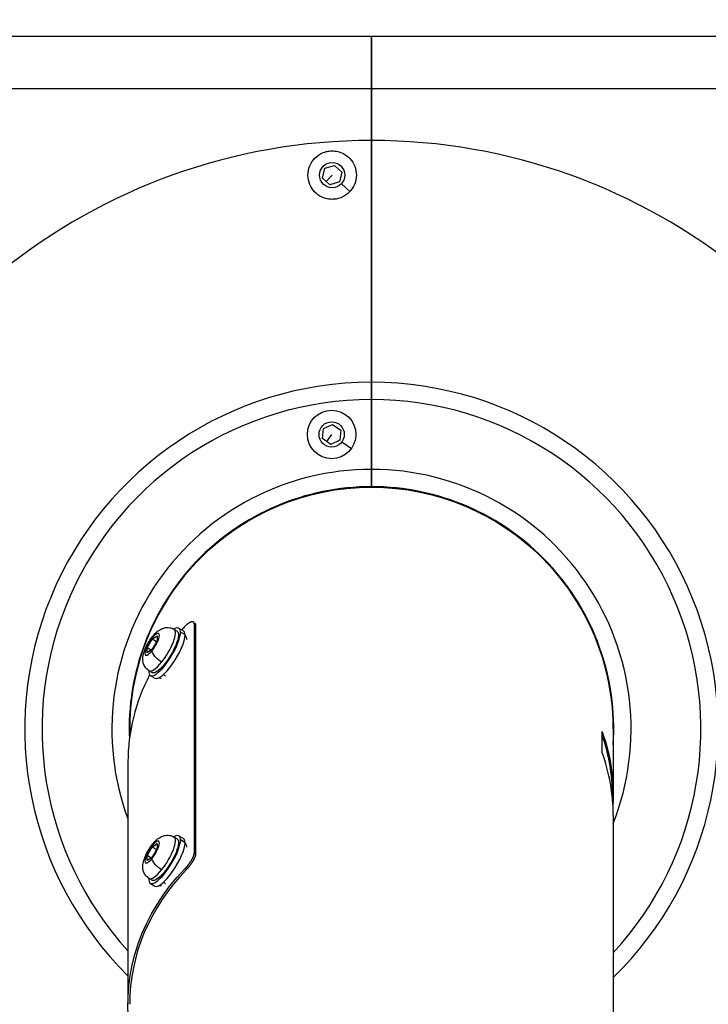
# Model space of a CAD drawing. Units: millimetres. Extents: x 897 to 6972, y -631 to 587.
# Drawn here: x 2414 to 2613, y -235 to 49 of the extents above; entities that cross this region are included whole.
import ezdxf

# ---------------------------------------------------------------- set-up
doc = ezdxf.new("R2010")
doc.units = ezdxf.units.MM
doc.header["$MEASUREMENT"] = 0
doc.styles.get("Standard").update_dxf_attribs({"font": 'arial.ttf'})
doc.dimstyles.new('ISO-25', dxfattribs={"dimtxt": 2.5, "dimasz": 2.5, "dimexe": 1.25, "dimexo": 0.625, "dimtad": 1, "dimtxsty": 'Standard', "dimcen": 2.5, "dimadec": 0, "dimazin": 0, "dimtfac": 1, "dimtmove": 0, "dimatfit": 3, "dimfxl": 1, "dimarcsym": 0})

# ---------------------------------------------------------------- blocks, each defined once
blk = doc.blocks.new('*D1')
at = {"color": 0, "lineweight": -2, "transparency": 16777216}
for p, q in [((1105.24, -2.38), (1105.24, 98.87)), ((1155.24, 97.62), (2665.24, 97.62)), ((2715.24, -2.38), (2715.24, 98.87))]:
    blk.add_line(p, q, dxfattribs=at)
at = {"color": 0, "transparency": 16777216}
for points in [[(1155.24, 105.96), (1155.24, 89.29), (1105.24, 97.62)], [(2665.24, 105.96), (2665.24, 89.29), (2715.24, 97.62)]]:
    blk.add_solid(points, dxfattribs=at)
at = {"layer": 'Defpoints', "color": 0, "transparency": 16777216}
for p in [(2715.24, 97.62), (1105.24, -155.67), (2715.24, -169.19)]:
    blk.add_point(p, dxfattribs=at)
at = {"color": 0, "transparency": 16777216, "insert": (1910.24, 188.68), "char_height": 100, "attachment_point": 5}
blk.add_mtext('160', dxfattribs=at)

msp = doc.modelspace()

# ---------------------------------------------------------------- linework, layer by layer
for p, q in [((2515.244, 44.326), (2335.244, 44.326)), ((2515.244, 29.326), (2515.244, 44.326)), ((2695.244, 44.326), (2515.244, 44.326)), ((2515.244, 44.326), (2515.244, 29.326)), ((2335.244, 29.326), (2515.244, 29.326)), ((2515.244, 29.326), (2695.244, 29.326)), ((2515.244, 29.326), (2515.244, 14.326)), ((2515.244, 14.326), (2515.244, 29.326)), ((2515.244, 14.326), (2515.244, -55.519)), ((2515.244, -55.519), (2515.244, 14.326)), ((2501.142, 3.468), (2501.777, 6.284)), ((2501.777, 6.284), (2504.534, 7.142)), ((2504.534, 7.142), (2506.655, 5.184)), ((2503.264, 1.51), (2501.142, 3.468)), ((2503.899, 4.326), (2502.203, 2.489)), ((2506.655, 5.184), (2506.02, 2.368)), ((2506.02, 2.368), (2503.264, 1.51)), ((2506.581, 1.85), (2509.042, -0.422)), ((2515.244, -60.507), (2515.244, -55.519)), ((2515.244, -55.519), (2515.244, -60.507)), ((2515.244, -60.507), (2515.244, -80.674)), ((2515.244, -80.674), (2515.244, -60.507)), ((2501.39, -68.919), (2504.015, -67.717)), ((2504.015, -67.717), (2506.368, -69.388)), ((2501.12, -71.793), (2501.39, -68.919)), ((2503.744, -70.591), (2502.296, -72.629)), ((2506.368, -69.388), (2506.098, -72.262)), ((2503.473, -73.465), (2501.12, -71.793)), ((2506.098, -72.262), (2503.473, -73.465)), ((2506.72, -72.704), (2509.451, -74.644)), ((2515.244, -85.674), (2515.244, -80.674)), ((2515.244, -80.674), (2515.244, -85.674)), ((2463.024, -109.111), (2468.681, -103.454)), ((2468.656, -103.429), (2468.681, -103.454)), ((2561.807, -103.454), (2561.832, -103.429)), ((2561.807, -103.454), (2567.464, -109.111)), ((2463.024, -109.111), (2462.999, -109.086)), ((2567.489, -109.086), (2567.464, -109.111)), ((2458.256, -126.895), (2459.116, -127.417)), ((2459.635, -126.561), (2460.946, -127.356)), ((2461.386, -128.522), (2460.075, -127.727)), ((2464.077, -191.4), (2464.077, -125.4)), ((2464.441, -125.697), (2464.077, -125.4)), ((2464.441, -125.697), (2464.441, -191.697)), ((2450.449, -132.268), (2451.883, -129.773)), ((2451.883, -129.773), (2453.316, -128.721)), ((2453.113, -130.519), (2451.883, -129.773)), ((2453.316, -130.165), (2451.883, -132.66)), ((2453.316, -128.721), (2453.316, -130.165)), ((2450.449, -133.712), (2450.449, -132.268)), ((2451.526, -132.921), (2450.449, -132.268)), ((2451.883, -132.66), (2450.449, -133.712)), ((2450.997, -138.866), (2451.857, -139.388)), ((2451.339, -140.243), (2452.649, -141.037)), ((2445.573, -150.674), (2445.423, -150.674)), ((2585.065, -150.674), (2584.915, -150.674)), ((2445.251, -154.674), (2445.401, -154.674)), ((2445.394, -155.674), (2445.394, -157.961)), ((2585.087, -154.674), (2585.237, -154.674)), ((2585.094, -155.674), (2585.094, -174.639)), ((2445.394, -156.674), (2445.251, -156.674)), ((2581.862, -162.452), (2581.862, -156.452)), ((2585.237, -156.674), (2585.094, -156.674)), ((2444.894, -165.212), (2444.894, -235.212)), ((2585.094, -180.639), (2585.094, -449.971)), ((2458.256, -186.895), (2459.116, -187.417)), ((2459.635, -186.561), (2460.946, -187.356)), ((2450.449, -192.268), (2451.883, -189.773)), ((2451.883, -189.773), (2453.316, -188.721)), ((2453.113, -190.519), (2451.883, -189.773)), ((2453.316, -190.165), (2451.883, -192.66)), ((2453.316, -188.721), (2453.316, -190.165)), ((2461.386, -188.522), (2460.075, -187.727)), ((2450.449, -193.712), (2450.449, -192.268)), ((2451.526, -192.921), (2450.449, -192.268)), ((2451.883, -192.66), (2450.449, -193.712)), ((2464.441, -191.697), (2464.077, -191.4)), ((2461.788, -196.275), (2461.406, -195.996)), ((2450.997, -198.866), (2451.857, -199.388)), ((2451.339, -200.243), (2452.649, -201.037))]:
    msp.add_line(p, q)
for centre, radius in [((2503.899, 4.326), 3.65), ((2503.744, -70.591), 7), ((2503.744, -70.591), 3.65)]:
    msp.add_circle(centre, radius)
for radius, start, end in [(170, 90, 245.73973), (170, 294.26027, 90), (100.156, 90, 225.37963), (100.156, 314.21989, 90), (95.167, 90, 222.33431), (95.167, 317.2206, 90), (75, 90, 200.28165), (75, 338.64362, 90), (70, 90, 182.41685), (70, 356.24844, 90)]:
    msp.add_arc((2515.244, -155.674), radius, start, end)
at = {"extrusion": (0, 0, -1)}
for centre, major_axis, ratio, start_param, end_param in [((2503.898, 4.335), (6.978, 0.494), 0.99936, -1.5708836, -1.5000475), ((2515.244, -155.674), (-69.85, 0), 1, -6.2831853, -3.1415927), ((2451.883, -131.216), (1.893, 3.121), 0.2867882, -4.2706247, 2.0125606), ((2455.487, -133.402), (3.63, 5.985), 0.2867882, 0, 3.1415927), ((2454.627, -134.705), (-2.605, 2.106), 0.409576, -1.8905847, -0.3197883), ((2515.244, -174.639), (69.85, 0), 0.8660254, -0.3053681, 0.0496138), ((2515.244, -174.639), (69.5, 0), 0.8660254, -0.2889649, -0.0008022), ((2455.487, -193.402), (3.63, 5.985), 0.2867882, 0, 3.1415927), ((2451.883, -191.216), (1.893, 3.121), 0.2867882, -4.2706247, 2.0125606), ((2454.627, -194.705), (-2.605, 2.106), 0.409576, -1.8905847, -0.3197883), ((2515.244, -235.212), (-70.35, 0), 0.8660254, -0.1192959, 0.6993007)]:
    msp.add_ellipse(centre, major_axis=major_axis, ratio=ratio, start_param=start_param, end_param=end_param, dxfattribs=at)
for centre, major_axis, ratio, start_param, end_param in [((2515.244, -155.674), (-69.85, 0), 1, -3.1415927, 0), ((2455.487, -133.402), (-4.148, -6.841), 0.2867882, -0.505755, 2.6998284), ((2454.627, -132.88), (3.63, 5.985), 0.2867882, -2.0125606, 0), ((2455.487, -133.402), (4.148, 6.841), 0.2867882, -0.4417643, 0.505755), ((2515.244, -165.212), (-70.35, 0), 0.8660254, -0.6993007, -0.6771932), ((2456.797, -134.197), (4.148, 6.841), 0.2867882, -0.4417643, 0), ((2456.797, -134.197), (-4.148, -6.841), 0.2867882, 0, 2.6998284), ((2454.627, -132.88), (-3.63, -5.985), 0.2867882, 0, 1.129032), ((2515.244, -165.212), (-70.35, 0), 0.8660254, -0.4251726, 0), ((2455.673, -139.595), (0.46, -0.592), 0.7662346, -1.6130193, -0.6531154), ((2515.244, -180.639), (69.85, 0), 0.8660254, 0, 0.3053681), ((2454.627, -192.88), (3.63, 5.985), 0.2867882, -2.0125606, 0), ((2455.487, -193.402), (4.148, 6.841), 0.2867882, -0.4417643, 0.505755), ((2456.797, -194.197), (4.148, 6.841), 0.2867882, -0.4417643, 0), ((2455.487, -193.402), (-4.148, -6.841), 0.2867882, -0.505755, 2.6998284), ((2456.797, -194.197), (-4.148, -6.841), 0.2867882, 0, 2.6998284), ((2515.244, -235.212), (-69.85, 0), 0.8660254, -0.6993007, 0), ((2454.627, -192.88), (-3.63, -5.985), 0.2867882, 0, 1.129032), ((2455.673, -199.595), (0.46, -0.592), 0.7662346, -1.6130193, -0.6531154)]:
    msp.add_ellipse(centre, major_axis=major_axis, ratio=ratio, start_param=start_param, end_param=end_param)
for points, knots in [([(2503.899, 11.326), (2504.159, 11.326), (2504.42, 11.311), (2505.242, 11.219), (2505.794, 11.088), (2507.195, 10.57), (2507.992, 10.079), (2509.273, 8.886), (2509.77, 8.224), (2510.534, 6.719), (2510.778, 5.881), (2510.956, 4.104), (2510.865, 3.179), (2510.329, 1.407), (2509.883, 0.577), (2508.705, -0.845), (2507.988, -1.43), (2506.691, -2.116), (2506.179, -2.315), (2505.25, -2.555), (2504.844, -2.622), (2504.023, -2.685), (2503.61, -2.68), (2502.667, -2.586), (2502.143, -2.471), (2500.757, -1.998), (2499.949, -1.527), (2498.629, -0.358), (2498.106, 0.307), (2497.296, 1.835), (2497.032, 2.696), (2496.84, 4.504), (2496.925, 5.435), (2497.451, 7.201), (2497.882, 8.018), (2499.037, 9.446), (2499.753, 10.041), (2501.061, 10.75), (2501.59, 10.959), (2502.548, 11.207), (2502.965, 11.276), (2503.392, 11.307), (2503.398, 11.308), (2503.403, 11.308)], [0.0495825, 0.0495825, 0.0495825, 0.0495825, 0.1278866, 0.1278866, 0.2976535, 0.2976535, 0.5759591, 0.5759591, 0.8231997, 0.8231997, 1.084267, 1.084267, 1.3635633, 1.3635633, 1.6468759, 1.6468759, 1.9242921, 1.9242921, 2.0891594, 2.0891594, 2.2125059, 2.2125059, 2.3361556, 2.3361556, 2.4971421, 2.4971421, 2.777504, 2.777504, 3.032344, 3.032344, 3.3031867, 3.3031867, 3.5829788, 3.5829788, 3.858181, 3.858181, 4.1347226, 4.1347226, 4.3047667, 4.3047667, 4.4314434, 4.4314434, 4.4331706, 4.4331706, 4.4331706, 4.4331706]), ([(2464.077, -125.4), (2464.077, -125.363), (2464.076, -125.329), (2464.073, -125.295), (2464.07, -125.261), (2464.066, -125.229), (2464.061, -125.198), (2464.055, -125.167), (2464.049, -125.138), (2464.041, -125.109), (2464.033, -125.081), (2464.023, -125.054), (2464.013, -125.029), (2464.002, -125.003), (2463.99, -124.979), (2463.977, -124.957), (2463.963, -124.934), (2463.949, -124.913), (2463.933, -124.894), (2463.917, -124.874), (2463.9, -124.856), (2463.882, -124.839), (2463.863, -124.823), (2463.844, -124.808), (2463.823, -124.794), (2463.802, -124.781), (2463.78, -124.769), (2463.757, -124.758), (2463.734, -124.748), (2463.71, -124.739), (2463.684, -124.732), (2463.659, -124.725), (2463.632, -124.719), (2463.604, -124.715), (2463.577, -124.711), (2463.548, -124.709), (2463.518, -124.708), (2463.489, -124.707), (2463.458, -124.708), (2463.426, -124.71), (2463.398, -124.712), (2463.37, -124.716), (2463.341, -124.72), (2463.336, -124.721), (2463.332, -124.722), (2463.328, -124.722), (2463.294, -124.728), (2463.26, -124.735), (2463.224, -124.744), (2463.189, -124.753), (2463.153, -124.764), (2463.116, -124.776), (2463.078, -124.788), (2463.04, -124.801), (2463.002, -124.817), (2462.963, -124.832), (2462.924, -124.849), (2462.884, -124.867), (2462.844, -124.886), (2462.803, -124.906), (2462.761, -124.927), (2462.72, -124.949), (2462.678, -124.972), (2462.636, -124.996), (2462.599, -125.017), (2462.562, -125.04), (2462.525, -125.063), (2462.519, -125.067), (2462.513, -125.071), (2462.506, -125.075), (2462.463, -125.102), (2462.419, -125.131), (2462.374, -125.162), (2462.33, -125.192), (2462.285, -125.224), (2462.24, -125.257), (2462.195, -125.291), (2462.149, -125.325), (2462.103, -125.361), (2462.06, -125.395), (2462.017, -125.43), (2461.973, -125.467), (2461.971, -125.469), (2461.968, -125.471), (2461.965, -125.473), (2461.919, -125.512), (2461.873, -125.552), (2461.826, -125.593), (2461.78, -125.635), (2461.733, -125.677), (2461.686, -125.721), (2461.639, -125.764), (2461.593, -125.809), (2461.546, -125.855), (2461.499, -125.901), (2461.452, -125.948), (2461.406, -125.996)], [0, 0, 0, 0, 0.02167039, 0.02167039, 0.02167039, 0.04336679, 0.04336679, 0.04336679, 0.06508274, 0.06508274, 0.06508274, 0.08680767, 0.08680767, 0.08680767, 0.10852587, 0.10852587, 0.10852587, 0.13021617, 0.13021617, 0.13021617, 0.15178093, 0.15178093, 0.15178093, 0.17347239, 0.17347239, 0.17347239, 0.19513093, 0.19513093, 0.19513093, 0.21681955, 0.21681955, 0.21681955, 0.23852509, 0.23852509, 0.23852509, 0.26023048, 0.26023048, 0.26023048, 0.28191562, 0.28191562, 0.28191562, 0.30085365, 0.30085365, 0.30085365, 0.30355917, 0.30355917, 0.30355917, 0.32521398, 0.32521398, 0.32521398, 0.34691098, 0.34691098, 0.34691098, 0.36863461, 0.36863461, 0.36863461, 0.39036862, 0.39036862, 0.39036862, 0.41209655, 0.41209655, 0.41209655, 0.43380216, 0.43380216, 0.43380216, 0.4523982, 0.4523982, 0.4523982, 0.45547074, 0.45547074, 0.45547074, 0.47714131, 0.47714131, 0.47714131, 0.49882882, 0.49882882, 0.49882882, 0.52051679, 0.52051679, 0.52051679, 0.54093987, 0.54093987, 0.54093987, 0.54219056, 0.54219056, 0.54219056, 0.56387351, 0.56387351, 0.56387351, 0.58558049, 0.58558049, 0.58558049, 0.60729744, 0.60729744, 0.60729744, 0.62901144, 0.62901144, 0.62901144, 0.62901144]), ([(2464.225, -125.116), (2464.232, -125.122), (2464.24, -125.129), (2464.247, -125.135), (2464.265, -125.152), (2464.282, -125.17), (2464.298, -125.19), (2464.313, -125.21), (2464.328, -125.231), (2464.341, -125.253), (2464.354, -125.276), (2464.366, -125.3), (2464.377, -125.326), (2464.378, -125.33), (2464.38, -125.334), (2464.382, -125.339), (2464.39, -125.36), (2464.398, -125.383), (2464.405, -125.406), (2464.413, -125.435), (2464.419, -125.464), (2464.425, -125.495), (2464.43, -125.526), (2464.434, -125.559), (2464.437, -125.592), (2464.439, -125.626), (2464.441, -125.661), (2464.441, -125.697)], [0.4677057, 0.4677057, 0.4677057, 0.4677057, 0.47609966, 0.47609966, 0.47609966, 0.49772102, 0.49772102, 0.49772102, 0.51934714, 0.51934714, 0.51934714, 0.54096318, 0.54096318, 0.54096318, 0.54461808, 0.54461808, 0.54461808, 0.56258323, 0.56258323, 0.56258323, 0.58423553, 0.58423553, 0.58423553, 0.60590282, 0.60590282, 0.60590282, 0.6275701, 0.6275701, 0.6275701, 0.6275701]), ([(2450.997, -138.866), (2450.652, -138.657), (2450.345, -138.388), (2449.841, -137.795), (2449.654, -137.471), (2449.356, -136.788), (2449.276, -136.443), (2449.164, -135.681), (2449.175, -135.307), (2449.273, -134.283), (2449.433, -133.72), (2449.873, -132.478), (2450.182, -131.815), (2450.836, -130.63), (2451.164, -130.108), (2451.874, -129.114), (2452.255, -128.643), (2453.179, -127.681), (2453.68, -127.195), (2454.814, -126.66), (2455.083, -126.554), (2455.838, -126.371), (2456.381, -126.308), (2457.417, -126.498), (2457.849, -126.651), (2458.245, -126.888), (2458.251, -126.891), (2458.256, -126.895)], [2.6998284, 2.6998284, 2.6998284, 2.6998284, 2.7950008, 2.7950008, 2.8993762, 2.8993762, 3.0335302, 3.0335302, 3.2357986, 3.2357986, 3.6439946, 3.6439946, 4.129325, 4.129325, 4.5272943, 4.5272943, 4.9333127, 4.9333127, 5.4327152, 5.4327152, 5.5634837, 5.5634837, 5.7327003, 5.7327003, 5.839836, 5.839836, 5.841421, 5.841421, 5.841421, 5.841421]), ([(2461.886, -129.786), (2461.869, -129.46), (2461.807, -129.147), (2461.573, -128.741), (2461.489, -128.63), (2461.386, -128.534)], [3.66925266, 3.66925266, 3.66925266, 3.66925266, 3.912057, 3.912057, 4.00790073, 4.00790073, 4.00790073, 4.00790073]), ([(2453.897, -140.884), (2453.93, -140.895), (2453.964, -140.906), (2454.215, -140.972), (2454.433, -140.971), (2454.635, -140.938)], [0.98772352, 0.98772352, 0.98772352, 0.98772352, 1.01177905, 1.01177905, 1.16650063, 1.16650063, 1.16650063, 1.16650063]), ([(2450.997, -198.866), (2450.652, -198.657), (2450.345, -198.388), (2449.841, -197.795), (2449.654, -197.471), (2449.356, -196.788), (2449.276, -196.443), (2449.164, -195.681), (2449.175, -195.307), (2449.273, -194.283), (2449.433, -193.72), (2449.873, -192.478), (2450.182, -191.815), (2450.836, -190.63), (2451.164, -190.108), (2451.874, -189.114), (2452.255, -188.643), (2453.179, -187.681), (2453.68, -187.195), (2454.814, -186.66), (2455.083, -186.554), (2455.838, -186.371), (2456.381, -186.308), (2457.417, -186.498), (2457.849, -186.651), (2458.245, -186.888), (2458.251, -186.891), (2458.256, -186.895)], [2.6998284, 2.6998284, 2.6998284, 2.6998284, 2.7950008, 2.7950008, 2.8993762, 2.8993762, 3.0335302, 3.0335302, 3.2357986, 3.2357986, 3.6439946, 3.6439946, 4.129325, 4.129325, 4.5272943, 4.5272943, 4.9333127, 4.9333127, 5.4327152, 5.4327152, 5.5634837, 5.5634837, 5.7327003, 5.7327003, 5.839836, 5.839836, 5.841421, 5.841421, 5.841421, 5.841421]), ([(2461.886, -189.786), (2461.869, -189.46), (2461.807, -189.147), (2461.573, -188.741), (2461.489, -188.63), (2461.386, -188.534)], [3.66925266, 3.66925266, 3.66925266, 3.66925266, 3.912057, 3.912057, 4.00790073, 4.00790073, 4.00790073, 4.00790073]), ([(2461.406, -195.996), (2461.452, -195.948), (2461.499, -195.899), (2461.546, -195.849), (2461.593, -195.799), (2461.639, -195.749), (2461.686, -195.697), (2461.733, -195.646), (2461.78, -195.594), (2461.826, -195.541), (2461.873, -195.488), (2461.919, -195.434), (2461.965, -195.38), (2462.012, -195.326), (2462.058, -195.271), (2462.103, -195.216), (2462.149, -195.16), (2462.195, -195.104), (2462.24, -195.048), (2462.285, -194.992), (2462.33, -194.935), (2462.374, -194.878), (2462.383, -194.866), (2462.392, -194.855), (2462.401, -194.844), (2462.436, -194.798), (2462.471, -194.751), (2462.506, -194.705), (2462.55, -194.647), (2462.593, -194.589), (2462.636, -194.53), (2462.678, -194.472), (2462.72, -194.413), (2462.761, -194.355), (2462.803, -194.296), (2462.844, -194.237), (2462.884, -194.178), (2462.924, -194.119), (2462.963, -194.06), (2463.002, -194.001), (2463.04, -193.942), (2463.078, -193.883), (2463.116, -193.824), (2463.153, -193.766), (2463.189, -193.707), (2463.224, -193.648), (2463.244, -193.616), (2463.263, -193.585), (2463.281, -193.553), (2463.297, -193.526), (2463.313, -193.5), (2463.328, -193.473), (2463.362, -193.415), (2463.394, -193.357), (2463.426, -193.3), (2463.458, -193.242), (2463.489, -193.185), (2463.518, -193.129), (2463.548, -193.072), (2463.577, -193.016), (2463.604, -192.96), (2463.632, -192.904), (2463.659, -192.849), (2463.684, -192.794), (2463.71, -192.74), (2463.734, -192.685), (2463.757, -192.632), (2463.78, -192.579), (2463.802, -192.526), (2463.823, -192.474), (2463.833, -192.448), (2463.843, -192.422), (2463.853, -192.397), (2463.863, -192.371), (2463.872, -192.345), (2463.882, -192.32), (2463.9, -192.269), (2463.917, -192.22), (2463.933, -192.171), (2463.949, -192.122), (2463.963, -192.074), (2463.977, -192.027), (2463.99, -191.98), (2464.002, -191.934), (2464.013, -191.889), (2464.015, -191.88), (2464.017, -191.871), (2464.019, -191.862), (2464.027, -191.826), (2464.034, -191.791), (2464.041, -191.757), (2464.049, -191.713), (2464.055, -191.671), (2464.061, -191.631), (2464.066, -191.59), (2464.07, -191.55), (2464.073, -191.512), (2464.076, -191.473), (2464.077, -191.436), (2464.077, -191.4)], [0, 0, 0, 0, 0.02177052, 0.02177052, 0.02177052, 0.04357017, 0.04357017, 0.04357017, 0.06538649, 0.06538649, 0.06538649, 0.08720578, 0.08720578, 0.08720578, 0.10901282, 0.10901282, 0.10901282, 0.13079065, 0.13079065, 0.13079065, 0.15252064, 0.15252064, 0.15252064, 0.15679513, 0.15679513, 0.15679513, 0.17422343, 0.17422343, 0.17422343, 0.19596521, 0.19596521, 0.19596521, 0.21773358, 0.21773358, 0.21773358, 0.23951278, 0.23951278, 0.23951278, 0.26128642, 0.26128642, 0.26128642, 0.28303794, 0.28303794, 0.28303794, 0.30475099, 0.30475099, 0.30475099, 0.31651688, 0.31651688, 0.31651688, 0.32642272, 0.32642272, 0.32642272, 0.34812685, 0.34812685, 0.34812685, 0.36985954, 0.36985954, 0.36985954, 0.39160012, 0.39160012, 0.39160012, 0.41333027, 0.41333027, 0.41333027, 0.4350349, 0.4350349, 0.4350349, 0.45670295, 0.45670295, 0.45670295, 0.46745849, 0.46745849, 0.46745849, 0.47833761, 0.47833761, 0.47833761, 0.49998393, 0.49998393, 0.49998393, 0.52163086, 0.52163086, 0.52163086, 0.54326287, 0.54326287, 0.54326287, 0.54747484, 0.54747484, 0.54747484, 0.56489366, 0.56489366, 0.56489366, 0.58655562, 0.58655562, 0.58655562, 0.60823165, 0.60823165, 0.60823165, 0.6299065, 0.6299065, 0.6299065, 0.6299065]), ([(2464.441, -191.697), (2464.441, -191.733), (2464.439, -191.77), (2464.437, -191.809), (2464.434, -191.847), (2464.43, -191.887), (2464.425, -191.928), (2464.419, -191.969), (2464.413, -192.01), (2464.405, -192.053), (2464.397, -192.096), (2464.387, -192.14), (2464.377, -192.185), (2464.366, -192.23), (2464.354, -192.277), (2464.341, -192.323), (2464.328, -192.37), (2464.313, -192.418), (2464.298, -192.467), (2464.281, -192.518), (2464.263, -192.57), (2464.244, -192.623), (2464.227, -192.671), (2464.208, -192.72), (2464.188, -192.769), (2464.168, -192.821), (2464.146, -192.874), (2464.123, -192.927), (2464.1, -192.98), (2464.076, -193.034), (2464.051, -193.089), (2464.025, -193.143), (2463.999, -193.198), (2463.972, -193.254), (2463.944, -193.309), (2463.916, -193.366), (2463.886, -193.422), (2463.857, -193.479), (2463.826, -193.535), (2463.794, -193.593), (2463.764, -193.648), (2463.733, -193.703), (2463.701, -193.758), (2463.666, -193.819), (2463.631, -193.879), (2463.594, -193.94), (2463.559, -193.998), (2463.523, -194.057), (2463.486, -194.115), (2463.449, -194.174), (2463.411, -194.232), (2463.373, -194.291), (2463.335, -194.35), (2463.296, -194.409), (2463.256, -194.467), (2463.216, -194.526), (2463.176, -194.584), (2463.134, -194.643), (2463.093, -194.701), (2463.052, -194.76), (2463.009, -194.818), (2462.97, -194.873), (2462.929, -194.928), (2462.888, -194.982), (2462.886, -194.985), (2462.884, -194.988), (2462.881, -194.991), (2462.838, -195.049), (2462.794, -195.106), (2462.75, -195.163), (2462.706, -195.22), (2462.661, -195.277), (2462.617, -195.333), (2462.572, -195.389), (2462.527, -195.444), (2462.481, -195.499), (2462.436, -195.554), (2462.391, -195.607), (2462.346, -195.66), (2462.299, -195.715), (2462.253, -195.769), (2462.206, -195.822), (2462.16, -195.875), (2462.113, -195.927), (2462.067, -195.978), (2462.02, -196.029), (2461.974, -196.079), (2461.927, -196.129), (2461.881, -196.178), (2461.835, -196.227), (2461.788, -196.275)], [0, 0, 0, 0, 0.02166907, 0.02166907, 0.02166907, 0.04336171, 0.04336171, 0.04336171, 0.06507144, 0.06507144, 0.06507144, 0.08678769, 0.08678769, 0.08678769, 0.10849481, 0.10849481, 0.10849481, 0.13017173, 0.13017173, 0.13017173, 0.15277981, 0.15277981, 0.15277981, 0.1733861, 0.1733861, 0.1733861, 0.19501077, 0.19501077, 0.19501077, 0.21665861, 0.21665861, 0.21665861, 0.23831707, 0.23831707, 0.23831707, 0.2599697, 0.2599697, 0.2599697, 0.28159702, 0.28159702, 0.28159702, 0.30228653, 0.30228653, 0.30228653, 0.32475476, 0.32475476, 0.32475476, 0.34636824, 0.34636824, 0.34636824, 0.3680023, 0.3680023, 0.3680023, 0.38964069, 0.38964069, 0.38964069, 0.41126694, 0.41126694, 0.41126694, 0.43286483, 0.43286483, 0.43286483, 0.45327528, 0.45327528, 0.45327528, 0.45441892, 0.45441892, 0.45441892, 0.47596347, 0.47596347, 0.47596347, 0.49752149, 0.49752149, 0.49752149, 0.51907616, 0.51907616, 0.51907616, 0.54031487, 0.54031487, 0.54031487, 0.56215185, 0.56215185, 0.56215185, 0.58371359, 0.58371359, 0.58371359, 0.60528389, 0.60528389, 0.60528389, 0.62685011, 0.62685011, 0.62685011, 0.62685011]), ([(2453.897, -200.884), (2453.93, -200.895), (2453.964, -200.906), (2454.215, -200.972), (2454.433, -200.971), (2454.635, -200.938)], [0.98772352, 0.98772352, 0.98772352, 0.98772352, 1.01177905, 1.01177905, 1.16650063, 1.16650063, 1.16650063, 1.16650063])]:
    msp.add_open_spline(points, degree=3, knots=knots)
msp.add_open_spline([(2463.862, -124.823), (2463.983, -124.921), (2464.104, -125.019), (2464.225, -125.116)], degree=3)

# ---------------------------------------------------------------- dimensions: what is measured, and where the dimension line sits
dim = msp.add_linear_dim(base=(2715.244, 97.624), p1=(1105.244, -155.674), p2=(2715.244, -169.188), text='160', dimstyle='ISO-25', override={"dimtxt": 100, "dimasz": 50, "dimgap": 40, "dimtad": 2, "dimfxl": 100, "dimfxlon": 1})
dim.commit()
dim.dimension.update_dxf_attribs({"geometry": '*D1', "text_midpoint": (1910.244, 188.681)})

doc.saveas('drawing.dxf')
